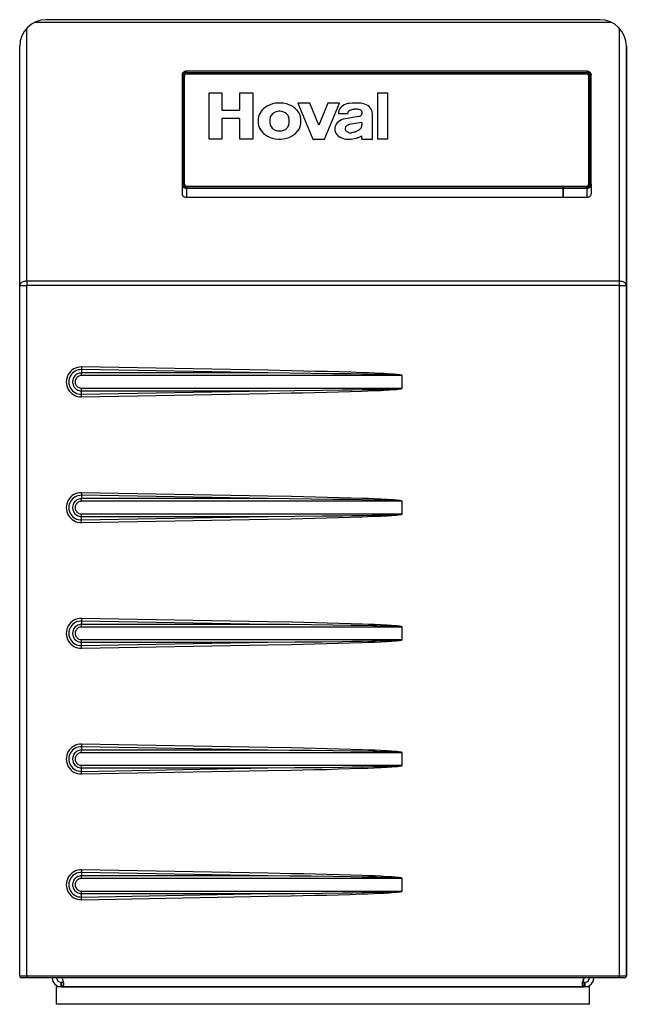
# Model space of a CAD drawing. Extents: x 41 to 404, y 12 to 263.
# Drawn here: x 41 to 110, y 151 to 263 of the extents above; entities that cross this region are included whole.
import ezdxf

# ---------------------------------------------------------------- set-up
doc = ezdxf.new("R2010")
doc.units = 0
doc.layers.get('0').update_dxf_attribs({"linetype": 'CONTINUOUS'})

msp = doc.modelspace()

# ---------------------------------------------------------------- linework, layer by layer
at = {"color": 0}
for p, q in [((108.59, 262.61), (42.88, 262.61)), ((107.24, 262.93), (44.24, 262.93)), ((44.34, 262.93), (44.33, 262.93)), ((44.93, 262.93), (44.94, 262.93)), ((44.93, 262.93), (44.94, 262.93)), ((44.93, 262.93), (44.94, 262.93)), ((106.54, 262.93), (106.54, 262.93)), ((106.54, 262.93), (106.54, 262.93)), ((106.54, 262.93), (106.54, 262.93)), ((107.14, 262.93), (107.14, 262.93)), ((42.04, 233.18), (42.04, 261.97)), ((109.44, 261.97), (109.44, 233.18)), ((41.24, 232.7), (41.24, 259.93)), ((110.24, 259.93), (110.24, 232.7)), ((110.24, 259.84), (110.24, 259.83)), ((110.24, 154.13), (110.24, 259.83)), ((59.73, 256.68), (59.7, 256.67)), ((59.7, 256.67), (59.7, 244.17)), ((59.73, 256.68), (59.73, 244.18)), ((59.9, 244.18), (59.9, 256.68)), ((60, 244.21), (60, 256.54)), ((105.75, 257.07), (60.2, 257.07)), ((60.2, 257.06), (60.2, 257.07)), ((105.75, 257.06), (60.2, 257.06)), ((60.2, 256.77), (60.2, 256.93)), ((60.2, 256.93), (105.75, 256.93)), ((60.3, 256.79), (105.65, 256.79)), ((105.75, 257.06), (105.75, 257.07)), ((105.75, 256.77), (105.75, 256.93)), ((105.95, 256.54), (105.95, 244.21)), ((106.05, 256.68), (106.05, 244.18)), ((106.22, 256.68), (106.25, 256.67)), ((106.22, 244.18), (106.22, 256.68)), ((106.25, 244.17), (106.25, 256.67)), ((59.9, 256.17), (59.9, 256.25)), ((60, 256.25), (59.9, 256.25)), ((60, 256.17), (59.9, 256.17)), ((60, 256.17), (60, 256.25)), ((105.95, 256.21), (105.95, 256.23)), ((106.05, 256.23), (105.95, 256.23)), ((105.95, 256.21), (105.95, 256.17)), ((105.95, 256.21), (106.05, 256.21)), ((105.95, 256.17), (106.05, 256.17)), ((62.77, 254.63), (64.24, 254.63)), ((62.77, 249.34), (62.77, 254.63)), ((64.24, 254.63), (64.24, 252.63)), ((66.27, 254.63), (67.75, 254.63)), ((66.27, 252.63), (66.27, 254.63)), ((67.75, 254.63), (67.75, 249.34)), ((81.94, 254.63), (81.94, 249.34)), ((81.94, 254.63), (83.12, 254.63)), ((83.12, 249.34), (83.12, 254.63)), ((72.89, 253.45), (72.89, 253.45)), ((74.22, 253.45), (72.89, 253.45)), ((72.89, 253.45), (74.59, 249.34)), ((72.89, 253.45), (74.59, 249.34)), ((75.25, 250.95), (74.22, 253.45)), ((76.28, 253.45), (75.25, 250.95)), ((75.92, 249.34), (77.61, 253.45)), ((75.92, 249.34), (77.61, 253.45)), ((77.61, 253.45), (76.28, 253.45)), ((77.61, 253.45), (77.61, 253.45)), ((64.24, 252.63), (66.27, 252.63)), ((77.48, 252.25), (77.48, 252.25)), ((77.48, 252.25), (78.55, 252.25)), ((77.48, 252.25), (78.55, 252.25)), ((78.55, 252.25), (78.55, 252.3)), ((78.55, 252.3), (78.55, 252.3)), ((78.55, 252.25), (78.55, 252.25)), ((78.78, 252.61), (78.78, 252.61)), ((79.86, 252.71), (79.86, 252.71)), ((80.18, 252.32), (80.17, 252.23)), ((81.35, 249.34), (81.35, 252.26)), ((64.24, 251.69), (64.24, 249.34)), ((66.27, 251.69), (64.24, 251.69)), ((66.27, 251.69), (64.24, 251.69)), ((66.27, 249.34), (66.27, 251.69)), ((68.36, 251.4), (68.36, 251.4)), ((68.37, 251.15), (68.37, 251.16)), ((69.71, 251.76), (69.71, 251.76)), ((71.87, 251.76), (71.87, 251.76)), ((73.21, 251.15), (73.21, 251.16)), ((73.22, 251.4), (73.22, 251.4)), ((79.82, 251.93), (78.24, 251.67)), ((80.17, 251.25), (78.72, 251)), ((80.17, 251.24), (78.72, 251)), ((78.72, 251), (78.72, 251)), ((80.17, 251.25), (80.17, 250.96)), ((77.07, 250.51), (77.07, 250.52)), ((62.77, 249.34), (62.77, 249.34)), ((64.24, 249.34), (62.77, 249.34)), ((64.24, 249.34), (62.77, 249.34)), ((64.24, 249.34), (64.24, 249.34)), ((66.27, 249.34), (66.27, 249.34)), ((67.75, 249.34), (66.27, 249.34)), ((67.75, 249.34), (66.27, 249.34)), ((67.75, 249.34), (67.75, 249.34)), ((74.59, 249.34), (74.59, 249.34)), ((74.59, 249.34), (75.92, 249.34)), ((74.59, 249.34), (75.92, 249.34)), ((75.92, 249.34), (75.92, 249.34)), ((78.55, 249.34), (78.55, 249.34)), ((80.17, 249.34), (80.17, 249.73)), ((80.17, 249.34), (80.17, 249.34)), ((80.17, 249.34), (81.35, 249.34)), ((80.17, 249.34), (81.35, 249.34)), ((81.35, 249.34), (81.35, 249.34)), ((81.94, 249.34), (81.94, 249.34)), ((83.12, 249.34), (81.94, 249.34)), ((83.12, 249.34), (81.94, 249.34)), ((83.12, 249.34), (83.12, 249.34)), ((106.25, 247.62), (106.25, 247.62)), ((106.25, 247.37), (106.25, 247.62)), ((59.73, 244.18), (59.7, 244.17)), ((59.7, 244.17), (59.7, 243.13)), ((60, 244.23), (59.9, 244.23)), ((60, 244.09), (60, 244.21)), ((105.95, 244.23), (106.05, 244.23)), ((105.95, 244.09), (105.95, 244.21)), ((106.22, 244.18), (106.25, 244.17)), ((106.25, 244.17), (106.25, 243.13)), ((59.91, 244.11), (60, 244.11)), ((60, 244), (60, 244.11)), ((60, 244), (60, 244.11)), ((103.04, 243.94), (60.2, 243.94)), ((60.2, 243.81), (60.2, 243.76)), ((60.2, 243.81), (103.04, 243.81)), ((60.2, 243.76), (103.04, 243.76)), ((60.2, 243.76), (60.2, 242.73)), ((60.3, 243.94), (60.3, 243.96)), ((105.65, 243.96), (60.3, 243.96)), ((103.04, 243.81), (103.04, 243.94)), ((103.05, 243.85), (103.04, 243.85)), ((103.04, 243.76), (103.04, 243.81)), ((103.04, 243.76), (103.04, 243.71)), ((103.04, 242.73), (103.04, 243.76)), ((103.05, 243.67), (103.04, 243.67)), ((103.04, 243.59), (103.05, 243.59)), ((103.04, 243.26), (103.05, 243.26)), ((103.04, 243.23), (103.05, 243.23)), ((105.75, 243.94), (103.05, 243.94)), ((103.05, 243.81), (103.05, 243.94)), ((103.05, 243.81), (103.05, 243.76)), ((103.05, 243.81), (105.75, 243.81)), ((103.05, 243.76), (105.75, 243.76)), ((103.05, 243.76), (103.05, 242.73)), ((105.65, 243.94), (105.65, 243.96)), ((105.75, 243.81), (105.75, 243.76)), ((105.75, 243.76), (105.75, 242.73)), ((106.03, 244.11), (105.95, 244.11)), ((105.95, 244.11), (105.95, 244)), ((60.2, 242.73), (103.04, 242.73)), ((103.05, 242.73), (105.75, 242.73)), ((109.44, 233.18), (42.04, 233.18)), ((42.04, 233.18), (42.04, 232.7)), ((109.44, 233.18), (109.44, 232.7)), ((41.24, 154.13), (41.24, 232.7)), ((41.24, 232.7), (42.04, 232.7)), ((42.04, 154.13), (42.04, 232.7)), ((109.44, 232.7), (42.04, 232.7)), ((109.44, 232.7), (109.44, 154.13)), ((109.44, 232.7), (110.24, 232.7)), ((110.24, 232.7), (110.24, 154.13)), ((48.27, 223.43), (48.26, 223.13)), ((69.45, 222.75), (48.26, 223.13)), ((48.26, 223.13), (48.26, 222.75)), ((69.45, 223.05), (48.27, 223.43)), ((69.45, 222.75), (48.26, 222.75)), ((84.74, 222.45), (48.26, 222.45)), ((84.75, 222.45), (84.74, 222.45)), ((84.74, 221.02), (84.74, 222.45)), ((84.75, 221.02), (84.75, 222.45)), ((48.26, 221.02), (84.74, 221.02)), ((48.26, 220.33), (69.45, 220.72)), ((48.26, 220.72), (69.45, 220.72)), ((48.26, 220.33), (48.26, 220.72)), ((84.75, 221.02), (84.74, 221.02)), ((48.27, 220.03), (48.26, 220.33)), ((48.27, 220.03), (69.45, 220.42)), ((48.27, 209.13), (48.26, 208.83)), ((69.45, 208.45), (48.26, 208.83)), ((48.26, 208.83), (48.26, 208.45)), ((69.45, 208.45), (48.26, 208.45)), ((69.45, 208.75), (48.27, 209.13)), ((84.74, 208.15), (48.26, 208.15)), ((84.75, 208.15), (84.74, 208.15)), ((84.74, 206.72), (84.74, 208.15)), ((84.75, 206.72), (84.75, 208.15)), ((48.26, 206.72), (84.74, 206.72)), ((48.26, 206.03), (69.45, 206.42)), ((48.26, 206.42), (69.45, 206.42)), ((48.26, 206.03), (48.26, 206.42)), ((48.27, 205.73), (69.45, 206.12)), ((84.75, 206.72), (84.74, 206.72)), ((48.27, 205.73), (48.26, 206.03)), ((48.27, 194.83), (48.26, 194.53)), ((69.45, 194.15), (48.26, 194.53)), ((48.26, 194.53), (48.26, 194.15)), ((69.45, 194.15), (48.26, 194.15)), ((84.74, 193.85), (48.26, 193.85)), ((69.45, 194.45), (48.27, 194.83)), ((84.75, 193.85), (84.74, 193.85)), ((84.74, 192.42), (84.74, 193.85)), ((84.75, 192.42), (84.75, 193.85)), ((48.26, 192.42), (84.74, 192.42)), ((48.26, 191.73), (69.45, 192.12)), ((48.26, 192.12), (69.45, 192.12)), ((48.26, 191.73), (48.26, 192.12)), ((48.27, 191.43), (48.26, 191.73)), ((48.27, 191.43), (69.45, 191.82)), ((84.75, 192.42), (84.74, 192.42)), ((48.27, 180.53), (48.26, 180.23)), ((69.45, 180.15), (48.27, 180.53)), ((69.45, 179.85), (48.26, 180.23)), ((48.26, 180.23), (48.26, 179.85)), ((69.45, 179.85), (48.26, 179.85)), ((84.74, 179.55), (48.26, 179.55)), ((84.75, 179.55), (84.74, 179.55)), ((84.74, 178.12), (84.74, 179.55)), ((84.75, 178.12), (84.75, 179.55)), ((48.26, 178.12), (84.74, 178.12)), ((84.75, 178.12), (84.74, 178.12)), ((48.26, 177.43), (69.45, 177.82)), ((48.26, 177.82), (69.45, 177.82)), ((48.26, 177.43), (48.26, 177.82)), ((48.27, 177.13), (48.26, 177.43)), ((48.27, 177.13), (69.45, 177.52)), ((48.27, 166.23), (48.26, 165.93)), ((69.45, 165.55), (48.26, 165.93)), ((48.26, 165.93), (48.26, 165.55)), ((69.45, 165.85), (48.27, 166.23)), ((69.45, 165.55), (48.26, 165.55)), ((84.74, 165.25), (48.26, 165.25)), ((84.75, 165.25), (84.74, 165.25)), ((84.74, 163.82), (84.74, 165.25)), ((84.75, 163.82), (84.75, 165.25)), ((48.26, 163.82), (84.74, 163.82)), ((84.75, 163.82), (84.74, 163.82)), ((48.26, 163.13), (69.45, 163.52)), ((48.26, 163.52), (69.45, 163.52)), ((48.26, 163.13), (48.26, 163.52)), ((48.27, 162.83), (48.26, 163.13)), ((48.27, 162.83), (69.45, 163.22)), ((42.04, 154.13), (41.24, 154.13)), ((42.04, 153.93), (41.44, 153.93)), ((109.44, 154.13), (42.04, 154.13)), ((42.04, 154.13), (42.04, 153.93)), ((109.44, 153.93), (42.04, 153.93)), ((110.24, 154.13), (109.44, 154.13)), ((109.44, 154.13), (109.44, 153.93)), ((110.04, 153.93), (109.44, 153.93)), ((110.24, 154.13), (110.24, 154.13)), ((110.24, 154.13), (110.24, 154.13)), ((45.44, 150.93), (45.44, 152.93)), ((106.04, 152.93), (45.44, 152.93)), ((46.02, 153.43), (45.94, 153.43)), ((45.94, 152.93), (45.94, 153.43)), ((46.02, 152.93), (45.94, 152.93)), ((46.02, 152.93), (46.02, 153.43)), ((46.02, 152.93), (105.45, 152.93)), ((105.54, 153.43), (105.45, 153.43)), ((105.45, 152.93), (105.45, 153.43)), ((105.54, 152.93), (105.45, 152.93)), ((105.54, 152.93), (105.54, 153.43)), ((106.04, 150.93), (106.04, 152.93)), ((106.04, 150.93), (45.44, 150.93))]:
    msp.add_line(p, q, dxfattribs=at)
for points in [[(60.2, 257.07), (60.12, 257.06), (60.05, 257.05), (59.99, 257.03), (59.93, 257), (59.87, 256.97), (59.82, 256.93), (59.77, 256.88), (59.74, 256.83), (59.72, 256.78), (59.7, 256.72), (59.7, 256.67)], [(60.2, 257.06), (60.13, 257.06), (60.06, 257.05), (60, 257.03), (59.94, 257), (59.89, 256.97), (59.84, 256.93), (59.8, 256.89), (59.77, 256.84), (59.74, 256.79), (59.73, 256.74), (59.73, 256.68)], [(60.2, 256.93), (60.15, 256.92), (60.11, 256.92), (60.07, 256.9), (60.03, 256.89), (60, 256.87), (59.97, 256.84), (59.94, 256.81), (59.92, 256.78), (59.91, 256.75), (59.9, 256.72), (59.9, 256.68)], [(60.3, 256.79), (60.25, 256.78), (60.21, 256.78), (60.17, 256.76), (60.13, 256.75), (60.1, 256.73), (60.07, 256.7), (60.04, 256.68), (60.02, 256.64), (60.01, 256.61), (60, 256.58), (60, 256.54)], [(105.95, 256.54), (105.94, 256.58), (105.93, 256.61), (105.92, 256.64), (105.9, 256.68), (105.87, 256.7), (105.84, 256.73), (105.81, 256.75), (105.77, 256.76), (105.73, 256.78), (105.69, 256.78), (105.65, 256.79)], [(106.25, 256.67), (106.24, 256.72), (106.23, 256.78), (106.2, 256.83), (106.17, 256.88), (106.12, 256.93), (106.07, 256.97), (106.02, 257), (105.95, 257.03), (105.89, 257.05), (105.82, 257.06), (105.75, 257.07)], [(106.22, 256.68), (106.21, 256.74), (106.2, 256.79), (106.17, 256.84), (106.14, 256.89), (106.1, 256.93), (106.05, 256.97), (106, 257), (105.94, 257.03), (105.88, 257.05), (105.81, 257.06), (105.75, 257.06)], [(106.05, 256.68), (106.04, 256.72), (106.03, 256.75), (106.02, 256.78), (106, 256.81), (105.97, 256.84), (105.94, 256.87), (105.91, 256.89), (105.87, 256.9), (105.83, 256.92), (105.79, 256.92), (105.75, 256.93)], [(73.21, 251.64), (73.17, 251.89), (73.09, 252.14), (72.97, 252.37), (72.81, 252.59), (72.62, 252.79), (72.39, 252.97), (72.14, 253.13), (71.87, 253.25), (71.57, 253.35), (71.26, 253.42), (70.95, 253.45), (70.63, 253.45), (70.31, 253.42), (70.01, 253.35), (69.71, 253.25), (69.44, 253.13), (69.19, 252.97), (68.96, 252.79), (68.77, 252.59), (68.61, 252.37), (68.49, 252.14), (68.41, 251.89), (68.37, 251.64)], [(78.75, 253.41), (78.55, 253.38), (78.35, 253.32), (78.16, 253.24), (77.99, 253.14), (77.85, 253.02), (77.72, 252.89), (77.62, 252.74), (77.54, 252.58), (77.5, 252.42), (77.48, 252.25)], [(81.35, 252.26), (81.34, 252.43), (81.29, 252.6), (81.21, 252.76), (81.11, 252.91), (80.98, 253.05), (80.82, 253.16), (80.65, 253.26), (80.45, 253.34), (80.25, 253.4), (80.04, 253.43)], [(71.87, 251.76), (71.84, 251.87), (71.79, 251.99), (71.72, 252.09), (71.64, 252.19), (71.53, 252.28), (71.42, 252.35), (71.29, 252.41), (71.16, 252.46), (71.01, 252.49), (70.86, 252.51), (70.72, 252.51), (70.57, 252.49), (70.42, 252.46), (70.29, 252.41), (70.16, 252.35), (70.05, 252.28), (69.94, 252.19), (69.86, 252.09), (69.79, 251.99), (69.74, 251.87), (69.71, 251.76)], [(71.87, 251.76), (71.84, 251.88), (71.79, 251.99), (71.72, 252.09), (71.64, 252.19), (71.53, 252.28), (71.42, 252.35), (71.29, 252.42), (71.16, 252.46), (71.01, 252.5), (70.86, 252.51), (70.72, 252.51), (70.57, 252.5), (70.42, 252.46), (70.29, 252.42), (70.16, 252.35), (70.05, 252.28), (69.94, 252.19), (69.86, 252.09), (69.79, 251.99), (69.74, 251.88), (69.71, 251.76)], [(78.78, 252.61), (78.74, 252.59), (78.69, 252.56), (78.66, 252.53), (78.62, 252.5), (78.6, 252.46), (78.57, 252.42), (78.56, 252.38), (78.55, 252.34), (78.55, 252.3)], [(78.78, 252.61), (78.73, 252.59), (78.69, 252.56), (78.66, 252.53), (78.62, 252.5), (78.6, 252.46), (78.57, 252.42), (78.56, 252.38), (78.55, 252.34), (78.55, 252.3)], [(79.86, 252.71), (79.74, 252.73), (79.62, 252.74), (79.49, 252.75), (79.37, 252.74), (79.25, 252.73), (79.13, 252.71), (79.01, 252.69), (78.89, 252.65), (78.78, 252.61)], [(79.86, 252.71), (79.74, 252.73), (79.62, 252.74), (79.49, 252.75), (79.37, 252.75), (79.25, 252.74), (79.13, 252.72), (79.01, 252.69), (78.89, 252.65), (78.78, 252.61)], [(79.82, 251.93), (79.88, 251.95), (79.93, 251.97), (79.99, 251.99), (80.03, 252.02), (80.07, 252.06), (80.11, 252.1), (80.14, 252.14), (80.16, 252.18), (80.17, 252.23)], [(80.19, 252.37), (80.18, 252.42), (80.17, 252.47), (80.15, 252.51), (80.12, 252.56), (80.08, 252.6), (80.03, 252.63), (79.98, 252.66), (79.92, 252.69), (79.86, 252.71)], [(80.19, 252.37), (80.18, 252.42), (80.17, 252.47), (80.15, 252.52), (80.12, 252.56), (80.08, 252.6), (80.03, 252.64), (79.98, 252.67), (79.92, 252.69), (79.86, 252.71)], [(68.37, 251.16), (68.41, 250.91), (68.49, 250.66), (68.61, 250.43), (68.77, 250.21), (68.96, 250), (69.19, 249.82), (69.44, 249.67), (69.71, 249.54), (70.01, 249.45), (70.31, 249.38), (70.63, 249.35), (70.95, 249.35), (71.26, 249.38), (71.57, 249.45), (71.87, 249.54), (72.14, 249.67), (72.39, 249.82), (72.62, 250), (72.81, 250.21), (72.97, 250.43), (73.09, 250.66), (73.17, 250.91), (73.21, 251.16)], [(68.37, 251.15), (68.41, 250.9), (68.49, 250.66), (68.61, 250.42), (68.77, 250.2), (68.96, 250), (69.19, 249.82), (69.44, 249.67), (69.71, 249.54), (70.01, 249.44), (70.31, 249.38), (70.63, 249.34), (70.95, 249.34), (71.26, 249.38), (71.57, 249.44), (71.87, 249.54), (72.14, 249.67), (72.39, 249.82), (72.62, 250), (72.81, 250.2), (72.97, 250.42), (73.09, 250.66), (73.17, 250.9), (73.21, 251.15)], [(69.71, 251.04), (69.74, 250.92), (69.79, 250.81), (69.86, 250.7), (69.94, 250.6), (70.05, 250.52), (70.16, 250.44), (70.29, 250.38), (70.42, 250.33), (70.57, 250.3), (70.72, 250.28), (70.86, 250.28), (71.01, 250.3), (71.16, 250.33), (71.29, 250.38), (71.42, 250.44), (71.53, 250.52), (71.64, 250.6), (71.72, 250.7), (71.79, 250.81), (71.84, 250.92), (71.87, 251.04)], [(78.24, 251.67), (78.03, 251.62), (77.83, 251.54), (77.64, 251.44), (77.48, 251.32), (77.34, 251.19), (77.22, 251.03), (77.14, 250.87), (77.09, 250.69), (77.07, 250.52)], [(78.72, 251), (78.64, 250.98), (78.56, 250.95), (78.48, 250.91), (78.42, 250.86), (78.36, 250.81), (78.32, 250.75), (78.28, 250.68), (78.26, 250.61), (78.25, 250.54)], [(78.72, 251), (78.64, 250.98), (78.56, 250.95), (78.48, 250.91), (78.42, 250.86), (78.36, 250.81), (78.31, 250.75), (78.28, 250.68), (78.26, 250.61), (78.25, 250.54)], [(79.85, 250.42), (79.91, 250.47), (79.97, 250.52), (80.02, 250.57), (80.07, 250.63), (80.11, 250.69), (80.13, 250.76), (80.16, 250.83), (80.17, 250.9), (80.17, 250.96)], [(77.07, 250.52), (77.09, 250.35), (77.13, 250.19), (77.21, 250.03), (77.31, 249.88), (77.44, 249.75), (77.58, 249.63), (77.75, 249.53), (77.94, 249.45), (78.13, 249.39), (78.34, 249.35), (78.55, 249.34)], [(77.07, 250.51), (77.09, 250.35), (77.13, 250.18), (77.21, 250.03), (77.31, 249.88), (77.44, 249.75), (77.58, 249.63), (77.75, 249.53), (77.94, 249.45), (78.13, 249.39), (78.34, 249.35), (78.55, 249.34)], [(78.25, 250.54), (78.26, 250.48), (78.28, 250.41), (78.3, 250.35), (78.34, 250.3), (78.39, 250.24), (78.44, 250.2), (78.51, 250.16), (78.58, 250.12), (78.65, 250.1), (78.73, 250.08), (78.81, 250.07), (78.89, 250.07), (78.97, 250.08)], [(78.97, 250.08), (79.07, 250.1), (79.18, 250.13), (79.28, 250.16), (79.38, 250.19), (79.48, 250.23), (79.58, 250.27), (79.67, 250.32), (79.76, 250.37), (79.85, 250.42)], [(78.55, 249.34), (78.74, 249.34), (78.93, 249.36), (79.12, 249.38), (79.31, 249.42), (79.49, 249.46), (79.67, 249.51), (79.84, 249.58), (80.01, 249.65), (80.17, 249.73)], [(78.55, 249.34), (78.74, 249.35), (78.93, 249.36), (79.12, 249.39), (79.31, 249.42), (79.49, 249.46), (79.67, 249.52), (79.84, 249.58), (80.01, 249.65), (80.17, 249.73)], [(59.7, 244.17), (59.7, 244.11), (59.72, 244.05), (59.74, 244), (59.77, 243.95), (59.82, 243.9), (59.87, 243.86), (59.93, 243.83), (59.99, 243.8), (60.05, 243.78), (60.12, 243.77), (60.2, 243.76)], [(59.73, 244.18), (59.73, 244.13), (59.74, 244.08), (59.77, 244.03), (59.8, 243.98), (59.84, 243.94), (59.89, 243.9), (59.94, 243.87), (60, 243.84), (60.06, 243.82), (60.13, 243.81), (60.2, 243.81)], [(59.9, 244.18), (59.9, 244.15), (59.91, 244.12), (59.92, 244.08), (59.94, 244.05), (59.97, 244.03), (60, 244), (60.03, 243.98), (60.07, 243.97), (60.11, 243.95), (60.15, 243.95), (60.2, 243.94)], [(60, 244.21), (60, 244.17), (60.01, 244.14), (60.02, 244.11), (60.04, 244.08), (60.07, 244.05), (60.1, 244.02), (60.13, 244), (60.17, 243.99), (60.21, 243.97), (60.25, 243.97), (60.3, 243.96)], [(105.65, 243.96), (105.69, 243.97), (105.73, 243.97), (105.77, 243.99), (105.81, 244), (105.84, 244.02), (105.87, 244.05), (105.9, 244.08), (105.92, 244.11), (105.93, 244.14), (105.94, 244.17), (105.95, 244.21)], [(105.75, 243.81), (105.81, 243.81), (105.88, 243.82), (105.94, 243.84), (106, 243.87), (106.05, 243.9), (106.1, 243.94), (106.14, 243.98), (106.17, 244.03), (106.2, 244.08), (106.21, 244.13), (106.22, 244.18)], [(105.75, 243.94), (105.79, 243.95), (105.83, 243.95), (105.87, 243.97), (105.91, 243.98), (105.94, 244), (105.97, 244.03), (106, 244.05), (106.02, 244.08), (106.03, 244.12), (106.04, 244.15), (106.05, 244.18)], [(105.75, 243.76), (105.82, 243.77), (105.89, 243.78), (105.95, 243.8), (106.02, 243.83), (106.07, 243.86), (106.12, 243.9), (106.17, 243.95), (106.2, 244), (106.23, 244.05), (106.24, 244.11), (106.25, 244.17)], [(59.7, 243.13), (59.7, 243.07), (59.72, 243.02), (59.74, 242.96), (59.77, 242.91), (59.82, 242.87), (59.87, 242.83), (59.93, 242.79), (59.99, 242.77), (60.05, 242.75), (60.12, 242.73), (60.2, 242.73)], [(60, 244.09), (60, 244.08), (60, 244.06), (60, 244.05), (60, 244.04), (60, 244.03), (60.01, 244.02), (60.01, 244.01), (60.02, 244), (60.02, 243.99)], [(105.75, 242.73), (105.82, 242.73), (105.89, 242.75), (105.95, 242.77), (106.02, 242.79), (106.07, 242.83), (106.12, 242.87), (106.17, 242.91), (106.2, 242.96), (106.23, 243.02), (106.24, 243.07), (106.25, 243.13)], [(105.92, 243.99), (105.92, 244), (105.93, 244.01), (105.93, 244.02), (105.94, 244.03), (105.94, 244.04), (105.94, 244.05), (105.94, 244.06), (105.95, 244.08), (105.95, 244.09)], [(42.04, 233.18), (41.92, 233.18), (41.81, 233.16), (41.7, 233.14), (41.6, 233.11), (41.51, 233.06), (41.43, 233.02), (41.36, 232.96), (41.31, 232.9), (41.27, 232.84), (41.24, 232.77), (41.24, 232.7)], [(110.24, 232.7), (110.23, 232.77), (110.2, 232.84), (110.16, 232.9), (110.11, 232.96), (110.04, 233.02), (109.96, 233.06), (109.87, 233.11), (109.77, 233.14), (109.66, 233.16), (109.55, 233.18), (109.44, 233.18)], [(84.75, 222.45), (84.75, 222.45), (84.74, 222.46), (84.73, 222.46), (84.72, 222.47), (84.71, 222.48), (84.68, 222.49), (84.64, 222.5), (84.57, 222.51), (84.49, 222.53), (84.35, 222.55), (84.15, 222.57), (83.96, 222.59), (83.76, 222.6), (83.51, 222.62), (83.03, 222.65), (82.67, 222.67), (82.32, 222.69), (81.58, 222.73), (80.91, 222.75), (80.24, 222.78), (78.92, 222.82), (77.58, 222.86), (76.22, 222.9), (74.87, 222.93), (73.52, 222.96), (72.17, 222.99), (69.45, 223.05)], [(48.26, 222.75), (48.12, 222.74), (47.99, 222.71), (47.86, 222.66), (47.74, 222.6), (47.62, 222.52), (47.52, 222.42), (47.43, 222.32), (47.36, 222.2), (47.31, 222.07), (47.27, 221.94), (47.25, 221.8), (47.25, 221.66), (47.27, 221.53), (47.31, 221.39), (47.36, 221.27), (47.43, 221.15), (47.52, 221.04), (47.62, 220.95), (47.74, 220.87), (47.86, 220.8), (47.99, 220.76), (48.12, 220.73), (48.26, 220.72)], [(48.26, 222.45), (48.17, 222.44), (48.07, 222.42), (47.98, 222.39), (47.89, 222.34), (47.81, 222.29), (47.74, 222.22), (47.68, 222.14), (47.63, 222.06), (47.59, 221.97), (47.56, 221.88), (47.55, 221.78), (47.55, 221.68), (47.56, 221.59), (47.59, 221.49), (47.63, 221.4), (47.68, 221.32), (47.74, 221.24), (47.81, 221.18), (47.89, 221.12), (47.98, 221.08), (48.07, 221.04), (48.17, 221.02), (48.26, 221.02)], [(48.26, 222.45), (48.26, 222.48), (48.26, 222.52), (48.26, 222.55), (48.26, 222.58), (48.26, 222.62), (48.26, 222.65), (48.26, 222.68), (48.26, 222.71), (48.26, 222.75)], [(84.74, 222.45), (84.74, 222.45), (84.74, 222.45), (84.74, 222.45), (84.73, 222.45), (84.73, 222.45), (84.71, 222.46), (84.68, 222.47), (84.63, 222.47), (84.55, 222.48), (84.49, 222.49), (84.27, 222.5), (84.12, 222.51), (83.82, 222.52), (83.3, 222.54), (82.66, 222.56), (81.83, 222.58), (81.44, 222.59), (80.17, 222.61), (78.9, 222.64), (76.85, 222.66), (74.38, 222.7), (71.92, 222.72), (69.45, 222.75)], [(48.26, 220.72), (48.26, 220.75), (48.26, 220.78), (48.26, 220.81), (48.26, 220.85), (48.26, 220.88), (48.26, 220.91), (48.26, 220.95), (48.26, 220.98), (48.26, 221.02)], [(69.45, 220.42), (72.12, 220.47), (73.45, 220.5), (74.78, 220.53), (76.12, 220.56), (77.46, 220.6), (78.82, 220.64), (80.17, 220.68), (80.85, 220.71), (81.54, 220.74), (82.32, 220.77), (82.69, 220.79), (83.05, 220.81), (83.31, 220.83), (83.57, 220.85), (83.83, 220.87), (84.04, 220.88), (84.22, 220.9), (84.34, 220.92), (84.41, 220.93), (84.51, 220.94), (84.57, 220.95), (84.62, 220.96), (84.67, 220.97), (84.7, 220.98), (84.71, 220.99), (84.73, 221), (84.74, 221), (84.74, 221.01), (84.75, 221.02)], [(69.45, 220.72), (72.54, 220.75), (75.63, 220.78), (77.96, 220.81), (79.08, 220.83), (80.19, 220.85), (81.31, 220.87), (81.77, 220.88), (82.7, 220.9), (83.42, 220.93), (83.8, 220.94), (84.09, 220.95), (84.29, 220.96), (84.4, 220.97), (84.51, 220.98), (84.6, 220.99), (84.64, 220.99), (84.68, 221), (84.7, 221), (84.72, 221.01), (84.73, 221.01), (84.74, 221.01), (84.74, 221.01), (84.74, 221.02), (84.74, 221.02)], [(48.26, 208.45), (48.12, 208.44), (47.99, 208.41), (47.86, 208.36), (47.74, 208.3), (47.62, 208.22), (47.52, 208.12), (47.43, 208.02), (47.36, 207.9), (47.31, 207.77), (47.27, 207.64), (47.25, 207.5), (47.25, 207.36), (47.27, 207.23), (47.31, 207.09), (47.36, 206.97), (47.43, 206.85), (47.52, 206.74), (47.62, 206.65), (47.74, 206.57), (47.86, 206.5), (47.99, 206.46), (48.12, 206.43), (48.26, 206.42)], [(48.26, 208.15), (48.26, 208.18), (48.26, 208.22), (48.26, 208.25), (48.26, 208.28), (48.26, 208.32), (48.26, 208.35), (48.26, 208.38), (48.26, 208.41), (48.26, 208.45)], [(84.75, 208.15), (84.75, 208.15), (84.74, 208.16), (84.73, 208.16), (84.72, 208.17), (84.71, 208.18), (84.68, 208.19), (84.64, 208.2), (84.57, 208.21), (84.49, 208.23), (84.35, 208.25), (84.15, 208.27), (83.96, 208.29), (83.76, 208.3), (83.51, 208.32), (83.03, 208.35), (82.67, 208.37), (82.32, 208.39), (81.58, 208.43), (80.91, 208.45), (80.24, 208.48), (78.92, 208.52), (77.58, 208.56), (76.22, 208.6), (74.87, 208.63), (73.52, 208.66), (72.17, 208.69), (69.45, 208.75)], [(84.74, 208.15), (84.74, 208.15), (84.74, 208.15), (84.74, 208.15), (84.73, 208.15), (84.73, 208.15), (84.71, 208.16), (84.68, 208.17), (84.63, 208.17), (84.55, 208.18), (84.49, 208.19), (84.27, 208.2), (84.12, 208.21), (83.82, 208.22), (83.3, 208.24), (82.66, 208.26), (81.83, 208.28), (81.44, 208.29), (80.17, 208.31), (78.9, 208.34), (76.85, 208.36), (74.38, 208.4), (71.92, 208.42), (69.45, 208.45)], [(48.26, 208.15), (48.17, 208.14), (48.07, 208.12), (47.98, 208.09), (47.89, 208.04), (47.81, 207.99), (47.74, 207.92), (47.68, 207.84), (47.63, 207.76), (47.59, 207.67), (47.56, 207.58), (47.55, 207.48), (47.55, 207.38), (47.56, 207.29), (47.59, 207.19), (47.63, 207.1), (47.68, 207.02), (47.74, 206.94), (47.81, 206.88), (47.89, 206.82), (47.98, 206.78), (48.07, 206.74), (48.17, 206.72), (48.26, 206.72)], [(48.26, 206.42), (48.26, 206.45), (48.26, 206.48), (48.26, 206.51), (48.26, 206.55), (48.26, 206.58), (48.26, 206.61), (48.26, 206.65), (48.26, 206.68), (48.26, 206.72)], [(69.45, 206.12), (72.12, 206.17), (73.45, 206.2), (74.78, 206.23), (76.12, 206.26), (77.46, 206.3), (78.82, 206.34), (80.17, 206.38), (80.85, 206.41), (81.54, 206.44), (82.32, 206.47), (82.69, 206.49), (83.05, 206.51), (83.31, 206.53), (83.57, 206.55), (83.83, 206.57), (84.04, 206.58), (84.22, 206.6), (84.34, 206.62), (84.41, 206.63), (84.51, 206.64), (84.57, 206.65), (84.62, 206.66), (84.67, 206.67), (84.7, 206.68), (84.71, 206.69), (84.73, 206.7), (84.74, 206.7), (84.74, 206.71), (84.75, 206.72)], [(69.45, 206.42), (72.54, 206.45), (75.63, 206.48), (77.96, 206.51), (79.08, 206.53), (80.19, 206.55), (81.31, 206.57), (81.77, 206.58), (82.7, 206.6), (83.42, 206.63), (83.8, 206.64), (84.09, 206.65), (84.29, 206.66), (84.4, 206.67), (84.51, 206.68), (84.6, 206.69), (84.64, 206.69), (84.68, 206.7), (84.7, 206.7), (84.72, 206.71), (84.73, 206.71), (84.74, 206.71), (84.74, 206.71), (84.74, 206.72), (84.74, 206.72)], [(48.26, 194.15), (48.12, 194.14), (47.99, 194.11), (47.86, 194.06), (47.74, 194), (47.62, 193.92), (47.52, 193.82), (47.43, 193.72), (47.36, 193.6), (47.31, 193.47), (47.27, 193.34), (47.25, 193.2), (47.25, 193.06), (47.27, 192.93), (47.31, 192.79), (47.36, 192.67), (47.43, 192.55), (47.52, 192.44), (47.62, 192.35), (47.74, 192.27), (47.86, 192.2), (47.99, 192.16), (48.12, 192.13), (48.26, 192.12)], [(48.26, 193.85), (48.17, 193.84), (48.07, 193.82), (47.98, 193.79), (47.89, 193.74), (47.81, 193.69), (47.74, 193.62), (47.68, 193.54), (47.63, 193.46), (47.59, 193.37), (47.56, 193.28), (47.55, 193.18), (47.55, 193.08), (47.56, 192.99), (47.59, 192.89), (47.63, 192.8), (47.68, 192.72), (47.74, 192.64), (47.81, 192.58), (47.89, 192.52), (47.98, 192.48), (48.07, 192.44), (48.17, 192.42), (48.26, 192.42)], [(48.26, 193.85), (48.26, 193.88), (48.26, 193.92), (48.26, 193.95), (48.26, 193.98), (48.26, 194.02), (48.26, 194.05), (48.26, 194.08), (48.26, 194.11), (48.26, 194.15)], [(84.75, 193.85), (84.75, 193.85), (84.74, 193.86), (84.73, 193.86), (84.72, 193.87), (84.71, 193.88), (84.68, 193.89), (84.64, 193.9), (84.57, 193.91), (84.49, 193.93), (84.35, 193.95), (84.15, 193.97), (83.96, 193.99), (83.76, 194), (83.51, 194.02), (83.03, 194.05), (82.67, 194.07), (82.32, 194.09), (81.58, 194.13), (80.91, 194.15), (80.24, 194.18), (78.92, 194.22), (77.58, 194.26), (76.22, 194.3), (74.87, 194.33), (73.52, 194.36), (72.17, 194.39), (69.45, 194.45)], [(84.74, 193.85), (84.74, 193.85), (84.74, 193.85), (84.74, 193.85), (84.73, 193.85), (84.73, 193.85), (84.71, 193.86), (84.68, 193.87), (84.63, 193.87), (84.55, 193.88), (84.49, 193.89), (84.27, 193.9), (84.12, 193.91), (83.82, 193.92), (83.3, 193.94), (82.66, 193.96), (81.83, 193.98), (81.44, 193.99), (80.17, 194.01), (78.9, 194.04), (76.85, 194.06), (74.38, 194.1), (71.92, 194.12), (69.45, 194.15)], [(48.26, 192.12), (48.26, 192.15), (48.26, 192.18), (48.26, 192.21), (48.26, 192.25), (48.26, 192.28), (48.26, 192.31), (48.26, 192.35), (48.26, 192.38), (48.26, 192.42)], [(69.45, 191.82), (72.12, 191.87), (73.45, 191.9), (74.78, 191.93), (76.12, 191.96), (77.46, 192), (78.82, 192.04), (80.17, 192.08), (80.85, 192.11), (81.54, 192.14), (82.32, 192.17), (82.69, 192.19), (83.05, 192.21), (83.31, 192.23), (83.57, 192.25), (83.83, 192.27), (84.04, 192.28), (84.22, 192.3), (84.34, 192.32), (84.41, 192.33), (84.51, 192.34), (84.57, 192.35), (84.62, 192.36), (84.67, 192.37), (84.7, 192.38), (84.71, 192.39), (84.73, 192.4), (84.74, 192.4), (84.74, 192.41), (84.75, 192.42)], [(69.45, 192.12), (72.54, 192.15), (75.63, 192.18), (77.96, 192.21), (79.08, 192.23), (80.19, 192.25), (81.31, 192.27), (81.77, 192.28), (82.7, 192.3), (83.42, 192.33), (83.8, 192.34), (84.09, 192.35), (84.29, 192.36), (84.4, 192.37), (84.51, 192.38), (84.6, 192.39), (84.64, 192.39), (84.68, 192.4), (84.7, 192.4), (84.72, 192.41), (84.73, 192.41), (84.74, 192.41), (84.74, 192.41), (84.74, 192.42), (84.74, 192.42)], [(48.26, 179.85), (48.12, 179.84), (47.99, 179.81), (47.86, 179.76), (47.74, 179.7), (47.62, 179.62), (47.52, 179.52), (47.43, 179.42), (47.36, 179.3), (47.31, 179.17), (47.27, 179.04), (47.25, 178.9), (47.25, 178.76), (47.27, 178.63), (47.31, 178.49), (47.36, 178.37), (47.43, 178.25), (47.52, 178.14), (47.62, 178.05), (47.74, 177.97), (47.86, 177.9), (47.99, 177.86), (48.12, 177.83), (48.26, 177.82)], [(48.26, 179.55), (48.17, 179.54), (48.07, 179.52), (47.98, 179.49), (47.89, 179.44), (47.81, 179.39), (47.74, 179.32), (47.68, 179.24), (47.63, 179.16), (47.59, 179.07), (47.56, 178.98), (47.55, 178.88), (47.55, 178.78), (47.56, 178.69), (47.59, 178.59), (47.63, 178.5), (47.68, 178.42), (47.74, 178.34), (47.81, 178.28), (47.89, 178.22), (47.98, 178.18), (48.07, 178.14), (48.17, 178.12), (48.26, 178.12)], [(48.26, 179.55), (48.26, 179.58), (48.26, 179.62), (48.26, 179.65), (48.26, 179.68), (48.26, 179.72), (48.26, 179.75), (48.26, 179.78), (48.26, 179.81), (48.26, 179.85)], [(84.75, 179.55), (84.75, 179.55), (84.74, 179.56), (84.73, 179.56), (84.72, 179.57), (84.71, 179.58), (84.68, 179.59), (84.64, 179.6), (84.57, 179.61), (84.49, 179.63), (84.35, 179.65), (84.15, 179.67), (83.96, 179.69), (83.76, 179.7), (83.51, 179.72), (83.03, 179.75), (82.67, 179.77), (82.32, 179.79), (81.58, 179.83), (80.91, 179.85), (80.24, 179.88), (78.92, 179.92), (77.58, 179.96), (76.22, 180), (74.87, 180.03), (73.52, 180.06), (72.17, 180.09), (69.45, 180.15)], [(84.74, 179.55), (84.74, 179.55), (84.74, 179.55), (84.74, 179.55), (84.73, 179.55), (84.73, 179.55), (84.71, 179.56), (84.68, 179.57), (84.63, 179.57), (84.55, 179.58), (84.49, 179.59), (84.27, 179.6), (84.12, 179.61), (83.82, 179.62), (83.3, 179.64), (82.66, 179.66), (81.83, 179.68), (81.44, 179.69), (80.17, 179.71), (78.9, 179.74), (76.85, 179.76), (74.38, 179.8), (71.92, 179.82), (69.45, 179.85)], [(48.26, 177.82), (48.26, 177.85), (48.26, 177.88), (48.26, 177.91), (48.26, 177.95), (48.26, 177.98), (48.26, 178.01), (48.26, 178.05), (48.26, 178.08), (48.26, 178.12)], [(69.45, 177.52), (72.12, 177.57), (73.45, 177.6), (74.78, 177.63), (76.12, 177.66), (77.46, 177.7), (78.82, 177.74), (80.17, 177.78), (80.85, 177.81), (81.54, 177.84), (82.32, 177.87), (82.69, 177.89), (83.05, 177.91), (83.31, 177.93), (83.57, 177.95), (83.83, 177.97), (84.04, 177.98), (84.22, 178), (84.34, 178.02), (84.41, 178.03), (84.51, 178.04), (84.57, 178.05), (84.62, 178.06), (84.67, 178.07), (84.7, 178.08), (84.71, 178.09), (84.73, 178.1), (84.74, 178.1), (84.74, 178.11), (84.75, 178.12)], [(69.45, 177.82), (72.54, 177.85), (75.63, 177.88), (77.96, 177.91), (79.08, 177.93), (80.19, 177.95), (81.31, 177.97), (81.77, 177.98), (82.7, 178), (83.42, 178.03), (83.8, 178.04), (84.09, 178.05), (84.29, 178.06), (84.4, 178.07), (84.51, 178.08), (84.6, 178.09), (84.64, 178.09), (84.68, 178.1), (84.7, 178.1), (84.72, 178.11), (84.73, 178.11), (84.74, 178.11), (84.74, 178.11), (84.74, 178.12), (84.74, 178.12)], [(84.75, 165.25), (84.75, 165.25), (84.74, 165.26), (84.73, 165.26), (84.72, 165.27), (84.71, 165.28), (84.68, 165.29), (84.64, 165.3), (84.57, 165.31), (84.49, 165.33), (84.35, 165.35), (84.15, 165.37), (83.96, 165.39), (83.76, 165.4), (83.51, 165.42), (83.03, 165.45), (82.67, 165.47), (82.32, 165.49), (81.58, 165.53), (80.91, 165.55), (80.24, 165.58), (78.92, 165.62), (77.58, 165.66), (76.22, 165.7), (74.87, 165.73), (73.52, 165.76), (72.17, 165.79), (69.45, 165.85)], [(48.26, 165.55), (48.12, 165.54), (47.99, 165.51), (47.86, 165.46), (47.74, 165.4), (47.62, 165.32), (47.52, 165.22), (47.43, 165.12), (47.36, 165), (47.31, 164.87), (47.27, 164.74), (47.25, 164.6), (47.25, 164.46), (47.27, 164.33), (47.31, 164.19), (47.36, 164.07), (47.43, 163.95), (47.52, 163.84), (47.62, 163.75), (47.74, 163.67), (47.86, 163.6), (47.99, 163.56), (48.12, 163.53), (48.26, 163.52)], [(48.26, 165.25), (48.17, 165.24), (48.07, 165.22), (47.98, 165.19), (47.89, 165.14), (47.81, 165.09), (47.74, 165.02), (47.68, 164.94), (47.63, 164.86), (47.59, 164.77), (47.56, 164.68), (47.55, 164.58), (47.55, 164.48), (47.56, 164.39), (47.59, 164.29), (47.63, 164.2), (47.68, 164.12), (47.74, 164.04), (47.81, 163.98), (47.89, 163.92), (47.98, 163.88), (48.07, 163.84), (48.17, 163.82), (48.26, 163.82)], [(48.26, 165.25), (48.26, 165.28), (48.26, 165.32), (48.26, 165.35), (48.26, 165.38), (48.26, 165.42), (48.26, 165.45), (48.26, 165.48), (48.26, 165.51), (48.26, 165.55)], [(84.74, 165.25), (84.74, 165.25), (84.74, 165.25), (84.74, 165.25), (84.73, 165.25), (84.73, 165.25), (84.71, 165.26), (84.68, 165.27), (84.63, 165.27), (84.55, 165.28), (84.49, 165.29), (84.27, 165.3), (84.12, 165.31), (83.82, 165.32), (83.3, 165.34), (82.66, 165.36), (81.83, 165.38), (81.44, 165.39), (80.17, 165.41), (78.9, 165.44), (76.85, 165.46), (74.38, 165.5), (71.92, 165.52), (69.45, 165.55)], [(48.26, 163.52), (48.26, 163.55), (48.26, 163.58), (48.26, 163.61), (48.26, 163.65), (48.26, 163.68), (48.26, 163.71), (48.26, 163.75), (48.26, 163.78), (48.26, 163.82)], [(69.45, 163.22), (72.12, 163.27), (73.45, 163.3), (74.78, 163.33), (76.12, 163.36), (77.46, 163.4), (78.82, 163.44), (80.17, 163.48), (80.85, 163.51), (81.54, 163.54), (82.32, 163.57), (82.69, 163.59), (83.05, 163.61), (83.31, 163.63), (83.57, 163.65), (83.83, 163.67), (84.04, 163.68), (84.22, 163.7), (84.34, 163.72), (84.41, 163.73), (84.51, 163.74), (84.57, 163.75), (84.62, 163.76), (84.67, 163.77), (84.7, 163.78), (84.71, 163.79), (84.73, 163.8), (84.74, 163.8), (84.74, 163.81), (84.75, 163.82)], [(69.45, 163.52), (72.54, 163.55), (75.63, 163.58), (77.96, 163.61), (79.08, 163.63), (80.19, 163.65), (81.31, 163.67), (81.77, 163.68), (82.7, 163.7), (83.42, 163.73), (83.8, 163.74), (84.09, 163.75), (84.29, 163.76), (84.4, 163.77), (84.51, 163.78), (84.6, 163.79), (84.64, 163.79), (84.68, 163.8), (84.7, 163.8), (84.72, 163.81), (84.73, 163.81), (84.74, 163.81), (84.74, 163.81), (84.74, 163.82), (84.74, 163.82)], [(46.02, 153.93), (46.06, 153.86), (46.09, 153.79), (46.11, 153.74), (46.13, 153.68), (46.16, 153.58), (46.19, 153.48), (46.2, 153.38), (46.21, 153.28), (46.21, 153.22)], [(46.19, 153.48), (46.17, 153.47), (46.15, 153.45), (46.12, 153.44), (46.1, 153.44), (46.08, 153.43), (46.02, 153.43)], [(105.26, 153.22), (105.26, 153.27), (105.26, 153.32), (105.27, 153.42), (105.29, 153.51), (105.31, 153.6), (105.34, 153.69), (105.38, 153.78), (105.41, 153.86), (105.45, 153.93)], [(105.45, 153.93), (105.41, 153.87), (105.38, 153.8), (105.35, 153.73), (105.33, 153.65), (105.31, 153.57), (105.28, 153.48)], [(105.28, 153.48), (105.3, 153.47), (105.32, 153.45), (105.35, 153.44), (105.37, 153.44), (105.39, 153.43), (105.45, 153.43)], [(105.45, 153.43), (105.39, 153.43), (105.37, 153.44), (105.35, 153.44), (105.32, 153.45), (105.3, 153.47), (105.28, 153.48)], [(46.21, 153.22), (46.21, 153.17), (46.21, 153.12), (46.2, 153.07), (46.19, 153.05), (46.18, 153.03), (46.17, 153.01), (46.16, 152.99), (46.14, 152.97), (46.12, 152.95), (46.09, 152.94), (46.06, 152.93), (46.02, 152.93)], [(105.45, 152.93), (105.41, 152.93), (105.38, 152.94), (105.35, 152.95), (105.33, 152.97), (105.31, 152.99), (105.29, 153.02), (105.28, 153.04), (105.27, 153.07), (105.26, 153.12), (105.26, 153.17), (105.26, 153.22)]]:
    msp.add_lwpolyline(points, dxfattribs=at)
for centre, radius, start, end in [((44.24, 259.93), 3, 90, 180), ((44.34, 259.83), 3.1, 90.0002, 90.2879), ((44.44, 262.73), 0.2, 89.4555, 90), ((107.04, 262.73), 0.2, 90, 90.5445), ((107.14, 259.83), 3.1, 89.7121, 89.9998), ((107.24, 259.93), 3, 0, 90), ((79.48, 246.98), 6.47, 85.006, 96.4108), ((79.91, 252.37), 0.282, 350.019, 359.9878), ((71.44, 251.4), 3.09, 175.5055, 179.9989), ((71.44, 251.4), 3.09, 180.0011, 184.4945), ((71.44, 251.4), 3.09, 180.0011, 184.4945), ((71.94, 251.4), 2.25, 170.7422, 179.9493), ((71.94, 251.4), 2.25, 170.7421, 179.9903), ((71.94, 251.4), 2.25, 180.0097, 189.2579), ((69.64, 251.4), 2.25, 0.0444, 9.2578), ((69.64, 251.4), 2.25, 0.0097, 9.2579), ((69.64, 251.4), 2.25, 350.7421, 359.9903), ((70.13, 251.4), 3.09, 0.0011, 4.4945), ((70.13, 251.4), 3.09, 355.5055, 359.9989), ((70.13, 251.4), 3.09, 355.5055, 359.9989), ((48.23, 221.73), 1.7, 88.9429, 271.0572), ((48.23, 221.73), 1.4, 88.7182, 271.2818), ((48.23, 207.43), 1.7, 88.9429, 271.0572), ((48.23, 207.43), 1.4, 88.7182, 271.2818), ((48.23, 193.13), 1.7, 88.9429, 271.0572), ((48.23, 193.13), 1.4, 88.7182, 271.2818), ((48.23, 178.83), 1.7, 88.9429, 271.0572), ((48.23, 178.83), 1.4, 88.7182, 271.2818), ((48.23, 164.53), 1.7, 88.9429, 271.0572), ((48.23, 164.53), 1.4, 88.7182, 271.2818), ((41.44, 154.13), 0.2, 180, 270), ((45.94, 153.93), 1, 180, 270), ((45.94, 153.93), 0.5, 180, 270), ((105.54, 153.93), 1, 270, 0), ((105.54, 153.93), 0.5, 270, 0), ((110.04, 154.13), 0.2, 270, 0)]:
    msp.add_arc(centre, radius, start, end, dxfattribs=at)

doc.saveas('drawing.dxf')
